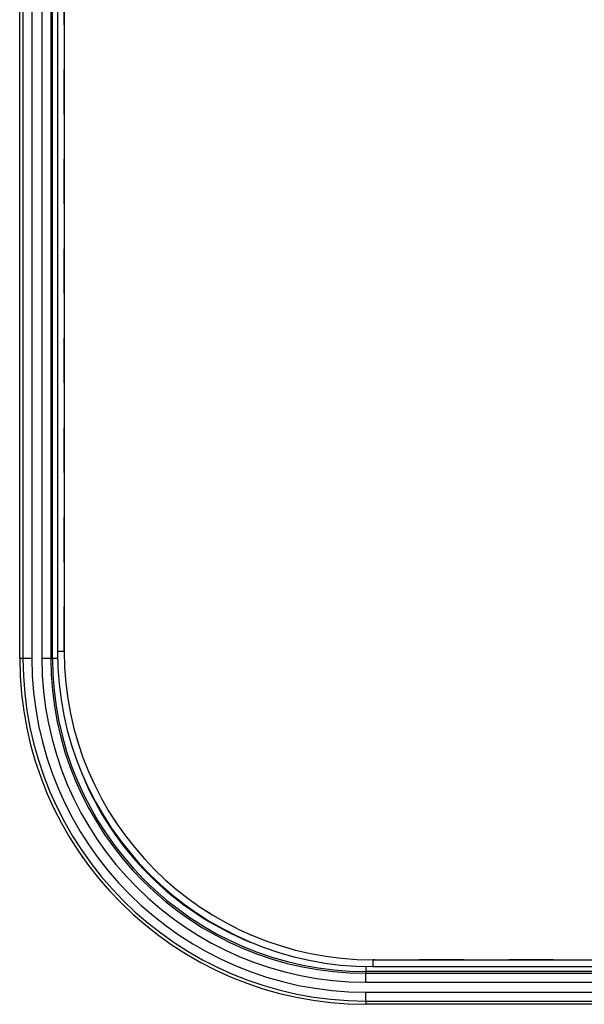
# Paper-space layout '3E0_C_032_1' of a CAD drawing. Units: millimetres. Extents: x 0 to 594, y 0 to 420.
# Drawn here: x 125 to 167, y 234 to 306 of the extents above; entities that cross this region are included whole.
import ezdxf

# ---------------------------------------------------------------- set-up
doc = ezdxf.new("R2010")
doc.units = ezdxf.units.MM
doc.header["$LTSCALE"] = 32.67
doc.linetypes.add('HIDDEN', pattern=[0.2, 0.1, -0.1])
doc.layers.add('6_ALL_SURFS', color=7, linetype='CONTINUOUS')
doc.layers.add('7_ALL_FEATURES', color=7, linetype='CONTINUOUS')

psp = doc.layouts.new('3E0_C_032_1')

# ---------------------------------------------------------------- linework, layer by layer
at = {"layer": '6_ALL_SURFS', "color": 7, "linetype": 'Continuous'}
for p, q in [((125.356, 259.683), (125.356, 388.683)), ((223.605, 234.434), (150.605, 234.434))]:
    psp.add_line(p, q, dxfattribs=at)
at = {"layer": '6_ALL_SURFS', "color": 9, "linetype": 'Continuous'}
for p, q in [((125.594, 388.683), (125.594, 259.683)), ((126.244, 388.683), (126.244, 259.683)), ((126.972, 388.683), (126.972, 259.683)), ((127.622, 388.683), (127.622, 259.683)), ((127.749, 259.683), (127.749, 388.683)), ((125.594, 259.683), (125.356, 259.683)), ((126.244, 259.683), (125.594, 259.683)), ((127.622, 259.683), (126.972, 259.683)), ((127.749, 259.683), (127.622, 259.683)), ((128.111, 259.683), (127.749, 259.683)), ((150.605, 237.189), (150.605, 236.827)), ((223.605, 236.827), (150.605, 236.827)), ((150.605, 236.827), (150.605, 236.699)), ((150.605, 236.049), (150.605, 236.699)), ((150.605, 236.699), (223.605, 236.699)), ((150.605, 236.049), (223.605, 236.049)), ((150.605, 235.321), (223.605, 235.321)), ((150.605, 234.671), (150.605, 235.321)), ((150.605, 234.671), (223.605, 234.671)), ((150.605, 234.671), (150.605, 234.434))]:
    psp.add_line(p, q, dxfattribs=at)
at = {"layer": '6_ALL_SURFS', "color": 7, "linetype": 'Continuous'}
psp.add_arc((150.605, 259.683), 25.249, 180, 270, dxfattribs=at)
at = {"layer": '6_ALL_SURFS', "color": 9, "linetype": 'Continuous'}
for radius, start, end in [(25.011, 180, 270), (24.361, 180, 270), (23.633, 180, 270), (22.983, 180, 270), (22.856, 180, 270), (22.356, 202.01218, 247.98783)]:
    psp.add_arc((150.605, 259.683), radius, start, end, dxfattribs=at)
at = {"layer": '7_ALL_FEATURES', "color": 7, "linetype": 'Continuous'}
for p, q in [((128.105, 388.183), (128.105, 260.183)), ((128.605, 388.183), (128.605, 260.183)), ((151.105, 237.683), (223.105, 237.683)), ((151.105, 237.183), (223.105, 237.183))]:
    psp.add_line(p, q, dxfattribs=at)
at = {"layer": '7_ALL_FEATURES', "color": 8, "linetype": 'HIDDEN'}
for p, q in [((128.605, 260.183), (128.605, 388.183)), ((128.605, 260.183), (128.105, 260.183)), ((223.105, 237.683), (151.105, 237.683)), ((151.105, 237.683), (151.105, 237.183))]:
    psp.add_line(p, q, dxfattribs=at)
at = {"layer": '7_ALL_FEATURES', "color": 9, "linetype": 'Continuous'}
for p, q in [((128.605, 260.183), (128.105, 260.183)), ((151.105, 237.683), (151.105, 237.183))]:
    psp.add_line(p, q, dxfattribs=at)
at = {"layer": '7_ALL_FEATURES', "color": 7, "linetype": 'Continuous'}
for radius in [23, 22.5]:
    psp.add_arc((151.105, 260.183), radius, 180, 270, dxfattribs=at)
at = {"layer": '7_ALL_FEATURES', "color": 8, "linetype": 'HIDDEN'}
psp.add_arc((151.105, 260.183), 22.5, 180, 270, dxfattribs=at)

doc.saveas('drawing.dxf')
